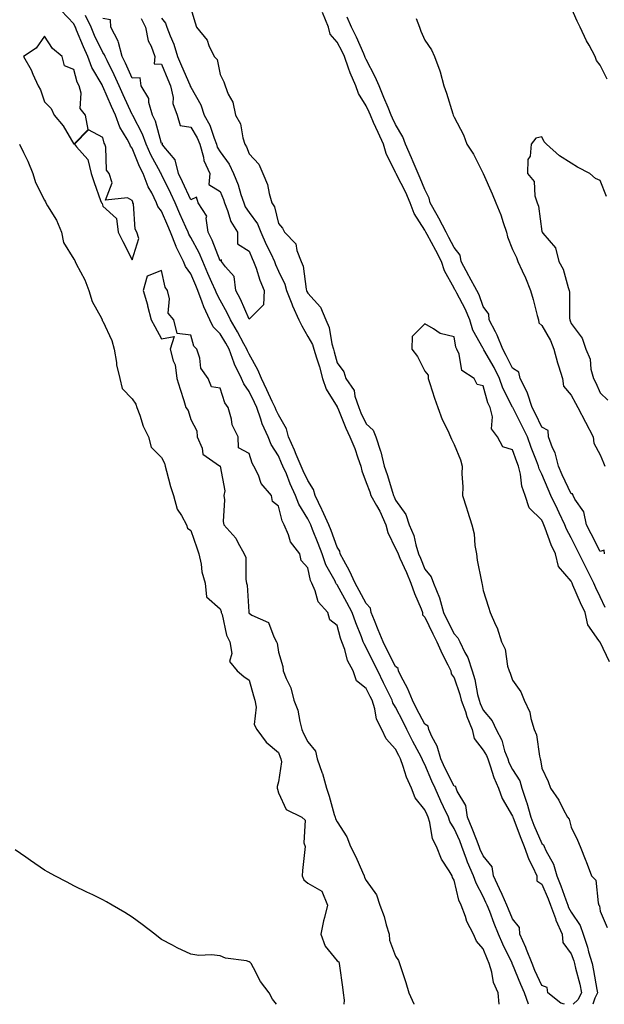
# Model space of a CAD drawing. Units: inches. Extents: x 952643 to 955283, y 7216058 to 7218698.
# Drawn here: x 952840 to 953039, y 7216058 to 7216395 of the extents above; entities that cross this region are included whole.
import ezdxf

# ---------------------------------------------------------------- set-up
doc = ezdxf.new("R2010")
doc.units = ezdxf.units.IN
doc.header["$MEASUREMENT"] = 0
doc.layers.add('Contour_95267216', color=7, linetype='Continuous', true_color=0xcf9a5b)

msp = doc.modelspace()

# ---------------------------------------------------------------- linework, layer by layer
at = {"layer": 'Contour_95267216'}
for points in [[(953013.51, 7216058, 3179), (953012.13, 7216061.92, 3179), (953010.88, 7216064.75, 3179), (953008.05, 7216071.71, 3179), (953007.97, 7216071.84, 3179), (953007.95, 7216071.92, 3179), (953007.86, 7216072.1, 3179), (953004.68, 7216078.56, 3179), (953003.3, 7216081.92, 3179), (953001.78, 7216085.65, 3179), (953000.23, 7216089.73, 3179), (952999.38, 7216091.92, 3179), (952998.96, 7216092.82, 3179), (952998.05, 7216094.83, 3179), (952995.56, 7216099.44, 3179), (952994.71, 7216101.92, 3179), (952992.68, 7216106.55, 3179), (952992.34, 7216107.64, 3179), (952990.75, 7216111.92, 3179), (952989.98, 7216113.85, 3179), (952988.05, 7216118.09, 3179), (952986.57, 7216120.44, 3179), (952986.1, 7216121.92, 3179), (952984.46, 7216125.51, 3179), (952983.58, 7216127.45, 3179), (952981.55, 7216131.92, 3179), (952980.4, 7216134.28, 3179), (952978.05, 7216140.01, 3179), (952977.4, 7216141.26, 3179), (952977.15, 7216141.92, 3179), (952976.16, 7216143.81, 3179), (952973.99, 7216147.86, 3179), (952971.96, 7216151.92, 3179), (952970.62, 7216154.5, 3179), (952968.05, 7216159.58, 3179), (952967.17, 7216161.04, 3179), (952966.89, 7216161.92, 3179), (952965.76, 7216164.21, 3179), (952963.98, 7216167.84, 3179), (952961.98, 7216171.92, 3179), (952960.67, 7216174.54, 3179), (952958.05, 7216179.93, 3179), (952957.29, 7216181.16, 3179), (952957.01, 7216181.92, 3179), (952956.39, 7216183.58, 3179), (952954.45, 7216188.33, 3179), (952953.27, 7216191.92, 3179), (952951.42, 7216195.3, 3179), (952948.05, 7216201.39, 3179), (952947.8, 7216201.67, 3179), (952947.68, 7216201.92, 3179), (952947.36, 7216202.62, 3179), (952944.27, 7216208.15, 3179), (952943.01, 7216211.92, 3179), (952941.64, 7216215.51, 3179), (952939.68, 7216220.3, 3179), (952939.04, 7216221.92, 3179), (952938.72, 7216222.6, 3179), (952938.05, 7216223.95, 3179), (952935.01, 7216228.89, 3179), (952933.9, 7216231.92, 3179), (952932.06, 7216235.92, 3179), (952930.72, 7216239.26, 3179), (952929.57, 7216241.92, 3179), (952929.12, 7216242.99, 3179), (952928.05, 7216245.42, 3179), (952925.49, 7216249.36, 3179), (952924.46, 7216251.92, 3179), (952922.48, 7216256.35, 3179), (952922.02, 7216257.94, 3179), (952920.6, 7216261.92, 3179), (952919.79, 7216263.66, 3179), (952918.05, 7216267.41, 3179), (952916.17, 7216270.03, 3179), (952915.34, 7216271.92, 3179), (952912.95, 7216276.82, 3179), (952912.87, 7216277.1, 3179), (952911.14, 7216281.92, 3179), (952910.04, 7216283.91, 3179), (952908.05, 7216287.19, 3179), (952905.69, 7216289.56, 3179), (952904.58, 7216291.92, 3179), (952902.47, 7216296.35, 3179), (952901.99, 7216297.97, 3179), (952900.52, 7216301.92, 3179), (952899.78, 7216303.64, 3179), (952898.05, 7216307.64, 3179), (952896.24, 7216310.12, 3179), (952895.56, 7216311.92, 3179), (952893.03, 7216316.9, 3179), (952893.02, 7216316.96, 3179), (952891.14, 7216321.92, 3179), (952890.18, 7216324.05, 3179), (952888.05, 7216329.05, 3179), (952886.78, 7216330.65, 3179), (952886.38, 7216331.92, 3179), (952884.69, 7216335.28, 3179), (952883.5, 7216337.37, 3179), (952881.76, 7216341.92, 3179), (952880.51, 7216344.38, 3179), (952878.05, 7216350.55, 3179), (952877.42, 7216351.3, 3179), (952877.23, 7216351.92, 3179), (952876.35, 7216353.62, 3179), (952873.84, 7216357.72, 3179), (952872.37, 7216361.92, 3179), (952871.01, 7216364.89, 3179), (952868.05, 7216371.65, 3179), (952867.92, 7216371.78, 3179), (952867.88, 7216371.92, 3179), (952867.72, 7216372.25, 3179), (952864.28, 7216378.15, 3179), (952862.88, 7216381.92, 3179), (952861.33, 7216385.2, 3179), (952859.03, 7216390.94, 3179), (952858.61, 7216391.92, 3179), (952858.43, 7216392.31, 3179), (952858.05, 7216393.05, 3179), (952853.78, 7216397.64, 3179)], [(952898.05, 7216398.33, 3179), (952899.54, 7216393.42, 3179), (952900, 7216391.92, 3179), (952903.65, 7216387.53, 3179), (952904.25, 7216385.71, 3179), (952906.07, 7216381.92, 3179), (952907.05, 7216380.92, 3179), (952908.05, 7216375.83, 3179), (952909.41, 7216373.27, 3179), (952909.78, 7216371.92, 3179), (952910.88, 7216369.09, 3179), (952912.44, 7216366.31, 3179), (952913.4, 7216361.92, 3179), (952915.1, 7216358.97, 3179), (952915.8, 7216354.17, 3179), (952916.55, 7216351.92, 3179), (952917.15, 7216351.02, 3179), (952918.05, 7216348.66, 3179), (952921.3, 7216345.16, 3179), (952922.68, 7216341.92, 3179), (952924.33, 7216338.19, 3179), (952924.82, 7216335.16, 3179), (952925.77, 7216331.92, 3179), (952926.66, 7216330.53, 3179), (952928.05, 7216324.89, 3179), (952929.43, 7216323.31, 3179), (952930.08, 7216321.92, 3179), (952933.98, 7216317.86, 3179), (952934.34, 7216315.63, 3179), (952935.84, 7216311.92, 3179), (952936.44, 7216310.32, 3179), (952937.52, 7216302.45, 3179), (952937.66, 7216301.92, 3179), (952937.77, 7216301.65, 3179), (952938.05, 7216301.04, 3179), (952942.35, 7216296.22, 3179), (952944.19, 7216291.92, 3179), (952945.41, 7216289.28, 3179), (952946.28, 7216283.7, 3179), (952946.82, 7216281.92, 3179), (952947.1, 7216280.96, 3179), (952948.05, 7216277.21, 3179), (952950.32, 7216274.19, 3179), (952951.03, 7216271.92, 3179), (952953.87, 7216267.74, 3179), (952954.1, 7216265.87, 3179), (952955.46, 7216261.92, 3179), (952956.24, 7216260.1, 3179), (952958.05, 7216256.35, 3179), (952960.35, 7216254.22, 3179), (952961.27, 7216251.92, 3179), (952962.88, 7216247.08, 3179), (952962.99, 7216246.86, 3179), (952964.19, 7216241.92, 3179), (952965.19, 7216239.05, 3179), (952966.99, 7216232.99, 3179), (952967.33, 7216231.92, 3179), (952967.58, 7216231.45, 3179), (952968.05, 7216230.28, 3179), (952971.55, 7216225.42, 3179), (952972.71, 7216221.92, 3179), (952974.32, 7216218.19, 3179), (952974.96, 7216215.01, 3179), (952975.93, 7216211.92, 3179), (952976.58, 7216210.46, 3179), (952978.05, 7216206.67, 3179), (952980.28, 7216204.15, 3179), (952980.98, 7216201.92, 3179), (952983.05, 7216196.92, 3179), (952984.41, 7216191.92, 3179), (952985.61, 7216189.48, 3179), (952988.05, 7216184.6, 3179), (952989.39, 7216183.25, 3179), (952989.97, 7216181.92, 3179), (952991.75, 7216178.21, 3179), (952992.71, 7216176.57, 3179), (952994.23, 7216171.92, 3179), (952995.1, 7216168.97, 3179), (952996.09, 7216163.89, 3179), (952996.58, 7216161.92, 3179), (952996.97, 7216160.85, 3179), (952998.05, 7216158.48, 3179), (953001.05, 7216154.91, 3179), (953002.42, 7216151.92, 3179), (953004.36, 7216148.23, 3179), (953005.35, 7216144.62, 3179), (953006.38, 7216141.92, 3179), (953006.83, 7216140.69, 3179), (953008.05, 7216138.25, 3179), (953010.5, 7216134.36, 3179), (953011.26, 7216131.92, 3179), (953012.84, 7216127.13, 3179), (953012.96, 7216126.82, 3179), (953014.26, 7216121.92, 3179), (953015.33, 7216119.21, 3179), (953018.05, 7216112.96, 3179), (953018.57, 7216112.45, 3179), (953018.8, 7216111.92, 3179), (953019.4, 7216110.57, 3179), (953022.06, 7216105.94, 3179), (953023.17, 7216101.92, 3179), (953024.57, 7216098.44, 3179), (953026.22, 7216093.74, 3179), (953026.91, 7216091.92, 3179), (953027.22, 7216091.08, 3179), (953028.05, 7216089.46, 3179), (953031.11, 7216084.99, 3179), (953032.13, 7216081.92, 3179), (953033.65, 7216077.51, 3179), (953034.03, 7216075.94, 3179), (953035.21, 7216071.92, 3179), (953035.74, 7216069.6, 3179), (953036.91, 7216063.07, 3179), (953037.14, 7216061.92, 3179), (953036.19, 7216060.06, 3179), (953035.49, 7216058, 3179)], [(953039.76, 7216193.64, 3179), (953038.05, 7216197.21, 3179), (953036.49, 7216200.36, 3179), (953035.79, 7216201.92, 3179), (953033.67, 7216206.3, 3179), (953033.26, 7216207.13, 3179), (953030.87, 7216211.92, 3179), (953029.91, 7216213.78, 3179), (953028.05, 7216217.43, 3179), (953026.52, 7216220.4, 3179), (953025.91, 7216221.92, 3179), (953023.99, 7216225.98, 3179), (953023.38, 7216227.25, 3179), (953021.17, 7216231.92, 3179), (953020.21, 7216234.07, 3179), (953018.05, 7216239.21, 3179), (953017.16, 7216241.02, 3179), (953016.93, 7216241.92, 3179), (953016.23, 7216243.74, 3179), (953014.43, 7216248.29, 3179), (953013.12, 7216251.92, 3179), (953011.45, 7216255.32, 3179), (953008.24, 7216261.74, 3179), (953008.14, 7216261.92, 3179), (953008.12, 7216261.98, 3179), (953008.05, 7216262.1, 3179), (953004.74, 7216268.6, 3179), (953003.59, 7216271.92, 3179), (953001.71, 7216275.59, 3179), (952998.28, 7216281.69, 3179), (952998.16, 7216281.92, 3179), (952998.13, 7216282, 3179), (952998.05, 7216282.13, 3179), (952994.51, 7216288.38, 3179), (952993.41, 7216291.92, 3179), (952991.83, 7216295.69, 3179), (952988.96, 7216301, 3179), (952988.51, 7216301.92, 3179), (952988.34, 7216302.21, 3179), (952988.05, 7216302.8, 3179), (952984.74, 7216308.62, 3179), (952983.71, 7216311.92, 3179), (952981.77, 7216315.63, 3179), (952978.83, 7216321.14, 3179), (952978.42, 7216321.92, 3179), (952978.29, 7216322.15, 3179), (952978.05, 7216322.58, 3179), (952974.39, 7216328.27, 3179), (952973.07, 7216331.92, 3179), (952971.57, 7216335.44, 3179), (952968.35, 7216341.61, 3179), (952968.21, 7216341.92, 3179), (952968.16, 7216342.04, 3179), (952968.05, 7216342.27, 3179), (952964.9, 7216348.76, 3179), (952963.93, 7216351.92, 3179), (952962.08, 7216355.94, 3179), (952960.56, 7216359.4, 3179), (952959.44, 7216361.92, 3179), (952959.04, 7216362.9, 3179), (952958.05, 7216365.1, 3179), (952955.41, 7216369.28, 3179), (952954.48, 7216371.92, 3179), (952952.49, 7216376.35, 3179), (952952.01, 7216377.97, 3179), (952950.56, 7216381.92, 3179), (952949.77, 7216383.64, 3179), (952948.05, 7216386.88, 3179), (952945.73, 7216389.6, 3179), (952945.12, 7216391.92, 3179), (952943.05, 7216396.92, 3179)], [(953040.35, 7216374.22, 3178), (953038.05, 7216378.99, 3178), (953036.75, 7216380.61, 3178), (953036.29, 7216381.92, 3178), (953034.2, 7216385.77, 3178), (953033.36, 7216387.23, 3178), (953031.14, 7216391.92, 3178), (953030.16, 7216394.03, 3178), (953028.05, 7216398.62, 3178)], [(953025.83, 7216058, 3178), (953024.52, 7216058.4, 3178), (953020.11, 7216061.92, 3178), (953019.86, 7216063.74, 3178), (953018.05, 7216064.44, 3178), (953015.71, 7216069.58, 3178), (953014.71, 7216071.92, 3178), (953012.87, 7216076.74, 3178), (953012.55, 7216077.43, 3178), (953010.56, 7216081.92, 3178), (953010.43, 7216084.3, 3178), (953008.05, 7216087.23, 3178), (953006.67, 7216090.55, 3178), (953006.14, 7216091.92, 3178), (953004.48, 7216095.49, 3178), (953003.56, 7216097.43, 3178), (953001.51, 7216101.92, 3178), (953001.11, 7216104.99, 3178), (952998.05, 7216108.74, 3178), (952997.01, 7216110.88, 3178), (952996.62, 7216111.92, 3178), (952995.69, 7216114.28, 3178), (952994.26, 7216118.13, 3178), (952992.63, 7216121.92, 3178), (952992.04, 7216125.92, 3178), (952989.13, 7216130.85, 3178), (952988.77, 7216131.92, 3178), (952988.63, 7216132.49, 3178), (952988.05, 7216132.56, 3178), (952984.91, 7216138.78, 3178), (952983.53, 7216141.92, 3178), (952982.32, 7216146.2, 3178), (952980.44, 7216149.54, 3178), (952979.39, 7216151.92, 3178), (952979.23, 7216153.11, 3178), (952978.05, 7216153.76, 3178), (952975.25, 7216159.11, 3178), (952973.81, 7216161.92, 3178), (952972.15, 7216166.02, 3178), (952969.98, 7216169.99, 3178), (952969.03, 7216171.92, 3178), (952968.93, 7216172.8, 3178), (952968.05, 7216173.46, 3178), (952965.22, 7216179.09, 3178), (952963.82, 7216181.92, 3178), (952962.06, 7216185.94, 3178), (952960.8, 7216189.17, 3178), (952959.68, 7216191.92, 3178), (952959.53, 7216193.4, 3178), (952958.05, 7216194.95, 3178), (952955.58, 7216199.46, 3178), (952954.22, 7216201.92, 3178), (952952.29, 7216206.16, 3178), (952950.32, 7216209.65, 3178), (952949.11, 7216211.92, 3178), (952948.96, 7216212.84, 3178), (952948.05, 7216214.28, 3178), (952946.02, 7216219.89, 3178), (952945.22, 7216221.92, 3178), (952942.99, 7216226.86, 3178), (952942.87, 7216227.1, 3178), (952940.54, 7216231.92, 3178), (952940.02, 7216233.89, 3178), (952938.05, 7216236.98, 3178), (952936.46, 7216240.32, 3178), (952935.77, 7216241.92, 3178), (952934.09, 7216245.88, 3178), (952933.47, 7216247.35, 3178), (952931.48, 7216251.92, 3178), (952930.8, 7216254.67, 3178), (952928.05, 7216259.44, 3178), (952927.22, 7216261.1, 3178), (952926.93, 7216261.92, 3178), (952925.92, 7216264.05, 3178), (952924.08, 7216267.96, 3178), (952922.23, 7216271.92, 3178), (952920.93, 7216274.81, 3178), (952918.05, 7216280.24, 3178), (952917.44, 7216281.31, 3178), (952917.23, 7216281.92, 3178), (952916.21, 7216283.76, 3178), (952914.01, 7216287.88, 3178), (952911.6, 7216291.92, 3178), (952910.47, 7216294.34, 3178), (952908.05, 7216298.66, 3178), (952906.91, 7216300.77, 3178), (952906.48, 7216301.92, 3178), (952905.29, 7216304.67, 3178), (952903.94, 7216307.8, 3178), (952902.16, 7216311.92, 3178), (952900.93, 7216314.79, 3178), (952898.05, 7216320.12, 3178), (952897.4, 7216321.26, 3178), (952897.14, 7216321.92, 3178), (952896.41, 7216323.56, 3178), (952894.3, 7216328.17, 3178), (952892.68, 7216331.92, 3178), (952891.19, 7216335.06, 3178), (952888.05, 7216341.59, 3178), (952887.93, 7216341.8, 3178), (952887.88, 7216341.92, 3178), (952887.72, 7216342.25, 3178), (952884.43, 7216348.29, 3178), (952882.83, 7216351.92, 3178), (952881.58, 7216355.44, 3178), (952878.24, 7216361.74, 3178), (952878.15, 7216361.92, 3178), (952878.13, 7216362, 3178), (952878.05, 7216362.1, 3178), (952874.94, 7216368.81, 3178), (952873.57, 7216371.92, 3178), (952871.82, 7216375.69, 3178), (952869.44, 7216380.53, 3178), (952868.76, 7216381.92, 3178), (952868.61, 7216382.49, 3178), (952868.05, 7216383.31, 3178), (952865.2, 7216389.07, 3178), (952863.97, 7216391.92, 3178), (952862.09, 7216395.96, 3178)], [(952881.08, 7216394.95, 3177), (952882.57, 7216391.92, 3177), (952883.46, 7216387.33, 3177), (952884.51, 7216385.46, 3177), (952885.81, 7216381.92, 3177), (952885.56, 7216379.42, 3177), (952888.05, 7216379.26, 3177), (952890.23, 7216374.09, 3177), (952891.17, 7216371.92, 3177), (952892, 7216367.97, 3177), (952891.97, 7216365.83, 3177), (952893.44, 7216361.92, 3177), (952894.46, 7216358.33, 3177), (952898.05, 7216357.78, 3177), (952900.26, 7216354.13, 3177), (952901.16, 7216351.92, 3177), (952902.39, 7216347.58, 3177), (952902.52, 7216346.39, 3177), (952904.57, 7216341.92, 3177), (952904.27, 7216338.15, 3177), (952908.05, 7216335.75, 3177), (952909.2, 7216333.07, 3177), (952909.6, 7216331.92, 3177), (952910.66, 7216329.32, 3177), (952911.7, 7216325.57, 3177), (952913.99, 7216321.92, 3177), (952914.02, 7216317.9, 3177), (952918.05, 7216315.38, 3177), (952919.08, 7216312.94, 3177), (952919.55, 7216311.92, 3177), (952920.38, 7216309.6, 3177), (952921.63, 7216305.49, 3177), (952923.11, 7216301.92, 3177), (952922.87, 7216297.1, 3177), (952918.05, 7216292.13, 3177), (952915.08, 7216298.95, 3177), (952913.5, 7216301.92, 3177), (952912.92, 7216306.78, 3177), (952909.92, 7216310.05, 3177), (952908.58, 7216311.92, 3177), (952908.59, 7216312.47, 3177), (952908.05, 7216312.12, 3177), (952905.33, 7216319.19, 3177), (952903.96, 7216321.92, 3177), (952903.26, 7216326.71, 3177), (952903.55, 7216327.41, 3177), (952900.54, 7216331.92, 3177), (952899.99, 7216333.85, 3177), (952898.05, 7216332.9, 3177), (952895.19, 7216339.05, 3177), (952893.81, 7216341.92, 3177), (952892.72, 7216346.59, 3177), (952888.8, 7216351.16, 3177), (952888.26, 7216351.92, 3177), (952888.43, 7216352.29, 3177), (952888.05, 7216352.19, 3177), (952885.95, 7216359.81, 3177), (952884.97, 7216361.92, 3177), (952883.77, 7216366.2, 3177), (952883.75, 7216367.62, 3177), (952881.11, 7216371.92, 3177), (952880.78, 7216374.65, 3177), (952878.05, 7216374.52, 3177), (952875.74, 7216379.62, 3177), (952874.62, 7216381.92, 3177), (952873.3, 7216386.67, 3177), (952873.27, 7216387.15, 3177), (952870.74, 7216391.92, 3177), (952870.63, 7216394.5, 3177), (952868.05, 7216394.89, 3177)], [(952888.05, 7216394.99, 3178), (952889.41, 7216393.29, 3178), (952889.85, 7216391.92, 3178), (952890.97, 7216388.99, 3178), (952892.29, 7216386.16, 3178), (952893.54, 7216381.92, 3178), (952894.89, 7216378.76, 3178), (952897.68, 7216372.29, 3178), (952897.84, 7216371.92, 3178), (952897.87, 7216371.74, 3178), (952898.05, 7216371.43, 3178), (952901.52, 7216365.4, 3178), (952902.66, 7216361.92, 3178), (952904.54, 7216358.42, 3178), (952906, 7216353.97, 3178), (952906.84, 7216351.92, 3178), (952907.1, 7216350.98, 3178), (952908.05, 7216349.36, 3178), (952911.2, 7216345.08, 3178), (952912.71, 7216341.92, 3178), (952914.2, 7216338.07, 3178), (952915.18, 7216334.79, 3178), (952916.16, 7216331.92, 3178), (952916.7, 7216330.57, 3178), (952918.05, 7216328.66, 3178), (952920.89, 7216324.77, 3178), (952922.01, 7216321.92, 3178), (952923.85, 7216317.72, 3178), (952925.38, 7216314.58, 3178), (952926.64, 7216311.92, 3178), (952927.01, 7216310.88, 3178), (952928.05, 7216308.6, 3178), (952930.23, 7216304.09, 3178), (952930.79, 7216301.92, 3178), (952932.61, 7216297.35, 3178), (952932.84, 7216296.72, 3178), (952934.96, 7216291.92, 3178), (952936.03, 7216289.89, 3178), (952938.05, 7216286.24, 3178), (952939.63, 7216283.5, 3178), (952940.11, 7216281.92, 3178), (952940.99, 7216278.99, 3178), (952942, 7216275.87, 3178), (952943.09, 7216271.92, 3178), (952944.35, 7216268.23, 3178), (952948.05, 7216262.15, 3178), (952948.15, 7216262.02, 3178), (952948.19, 7216261.92, 3178), (952948.29, 7216261.69, 3178), (952951.07, 7216254.93, 3178), (952952.45, 7216251.92, 3178), (952954.1, 7216247.97, 3178), (952955.17, 7216244.79, 3178), (952956.24, 7216241.92, 3178), (952956.48, 7216240.34, 3178), (952958.05, 7216236.39, 3178), (952959.27, 7216233.13, 3178), (952959.66, 7216231.92, 3178), (952961.52, 7216228.46, 3178), (952962.64, 7216226.51, 3178), (952964.7, 7216221.92, 3178), (952965.38, 7216219.24, 3178), (952968.05, 7216213.8, 3178), (952968.69, 7216212.56, 3178), (952968.89, 7216211.92, 3178), (952969.54, 7216210.42, 3178), (952971.74, 7216205.61, 3178), (952973.26, 7216201.92, 3178), (952974.57, 7216198.44, 3178), (952976.78, 7216193.19, 3178), (952977.29, 7216191.92, 3178), (952977.29, 7216191.16, 3178), (952978.05, 7216190.32, 3178), (952980.81, 7216184.67, 3178), (952982.19, 7216181.92, 3178), (952983.94, 7216177.8, 3178), (952985.97, 7216174.01, 3178), (952987, 7216171.92, 3178), (952987.03, 7216170.9, 3178), (952988.05, 7216169.6, 3178), (952990.03, 7216163.91, 3178), (952990.53, 7216161.92, 3178), (952991.92, 7216158.05, 3178), (952992.45, 7216156.33, 3178), (952994.29, 7216151.92, 3178), (952994.94, 7216148.81, 3178), (952998.05, 7216144.85, 3178), (952999.15, 7216143.01, 3178), (952999.56, 7216141.92, 3178), (953000.45, 7216139.52, 3178), (953001.68, 7216135.55, 3178), (953003.3, 7216131.92, 3178), (953004.49, 7216128.37, 3178), (953008.05, 7216122.27, 3178), (953008.15, 7216122.02, 3178), (953008.18, 7216121.92, 3178), (953008.26, 7216121.71, 3178), (953010.86, 7216114.73, 3178), (953012.03, 7216111.92, 3178), (953013.62, 7216107.49, 3178), (953014.92, 7216105.05, 3178), (953016.38, 7216101.92, 3178), (953016.38, 7216100.24, 3178), (953018.05, 7216099.09, 3178), (953020.2, 7216094.07, 3178), (953021, 7216091.92, 3178), (953022.71, 7216087.27, 3178), (953022.86, 7216086.74, 3178), (953025.05, 7216081.92, 3178), (953025.2, 7216079.07, 3178), (953028.05, 7216075.22, 3178), (953028.98, 7216072.86, 3178), (953029.25, 7216071.92, 3178), (953029.6, 7216070.38, 3178), (953030.99, 7216064.85, 3178), (953031.59, 7216061.92, 3178), (953030.4, 7216059.58, 3178), (953028.77, 7216058, 3178)], [(953039.53, 7216211.92, 3178), (953039.32, 7216213.19, 3178), (953038.05, 7216212.8, 3178), (953034.9, 7216218.76, 3178), (953033.28, 7216221.92, 3178), (953032.41, 7216226.28, 3178), (953029.37, 7216230.59, 3178), (953028.72, 7216231.92, 3178), (953028.57, 7216232.45, 3178), (953028.05, 7216232.47, 3178), (953025.06, 7216238.93, 3178), (953023.76, 7216241.92, 3178), (953022.58, 7216246.45, 3178), (953021.73, 7216248.23, 3178), (953020.38, 7216251.92, 3178), (953020.22, 7216254.09, 3178), (953018.05, 7216255.26, 3178), (953015.88, 7216259.75, 3178), (953014.8, 7216261.92, 3178), (953013.15, 7216266.82, 3178), (953013.11, 7216266.98, 3178), (953010.7, 7216271.92, 3178), (953010.17, 7216274.05, 3178), (953008.05, 7216275.42, 3178), (953005.9, 7216279.77, 3178), (953004.73, 7216281.92, 3178), (953002.8, 7216286.67, 3178), (953002.17, 7216287.8, 3178), (953000.1, 7216291.92, 3178), (952999.95, 7216293.81, 3178), (952998.05, 7216296.53, 3178), (952996.59, 7216300.46, 3178), (952995.86, 7216301.92, 3178), (952993.2, 7216306.78, 3178), (952993.09, 7216306.96, 3178), (952990.53, 7216311.92, 3178), (952990.12, 7216313.99, 3178), (952988.05, 7216316.65, 3178), (952986.25, 7216320.12, 3178), (952985.3, 7216321.92, 3178), (952982.83, 7216326.71, 3178), (952982.23, 7216327.74, 3178), (952979.91, 7216331.92, 3178), (952979.6, 7216333.46, 3178), (952978.05, 7216336.43, 3178), (952976.51, 7216340.38, 3178), (952975.76, 7216341.92, 3178), (952974.04, 7216345.92, 3178), (952973.45, 7216347.33, 3178), (952971.43, 7216351.92, 3178), (952970.57, 7216354.44, 3178), (952968.05, 7216358.68, 3178), (952967.02, 7216360.88, 3178), (952966.57, 7216361.92, 3178), (952965.51, 7216364.46, 3178), (952964.1, 7216367.97, 3178), (952962.4, 7216371.92, 3178), (952961.11, 7216374.99, 3178), (952958.05, 7216380.88, 3178), (952957.71, 7216381.57, 3178), (952957.58, 7216381.92, 3178), (952957.18, 7216382.8, 3178), (952954.68, 7216388.56, 3178), (952952.97, 7216391.92, 3178), (952951.5, 7216395.36, 3178)], [(952975.09, 7216394.89, 3178), (952976.23, 7216391.92, 3178), (952976.73, 7216390.59, 3178), (952978.05, 7216387.49, 3178), (952980.33, 7216384.19, 3178), (952981.33, 7216381.92, 3178), (952983.19, 7216377.06, 3178), (952983.25, 7216376.72, 3178), (952984.56, 7216371.92, 3178), (952985.49, 7216369.36, 3178), (952987.67, 7216362.31, 3178), (952987.8, 7216361.92, 3178), (952987.82, 7216361.69, 3178), (952988.05, 7216361.24, 3178), (952991.31, 7216355.18, 3178), (952992.45, 7216351.92, 3178), (952994.71, 7216348.58, 3178), (952998.05, 7216341.9, 3178), (953001.12, 7216334.99, 3178), (953002.31, 7216331.92, 3178), (953004, 7216327.86, 3178), (953004.79, 7216325.18, 3178), (953005.93, 7216321.92, 3178), (953006.37, 7216320.24, 3178), (953008.05, 7216316, 3178), (953009.4, 7216313.27, 3178), (953009.89, 7216311.92, 3178), (953011.32, 7216308.66, 3178), (953012.42, 7216306.3, 3178), (953014.13, 7216301.92, 3178), (953015.05, 7216298.93, 3178), (953016.51, 7216293.46, 3178), (953016.96, 7216291.92, 3178), (953017.02, 7216290.88, 3178), (953018.05, 7216289.95, 3178), (953020.97, 7216284.85, 3178), (953022.11, 7216281.92, 3178), (953023.4, 7216277.27, 3178), (953023.77, 7216276.2, 3178), (953025.1, 7216271.92, 3178), (953025.44, 7216269.3, 3178), (953028.05, 7216266.14, 3178), (953029.59, 7216263.46, 3178), (953030.33, 7216261.92, 3178), (953032.99, 7216256.98, 3178), (953033.03, 7216256.9, 3178), (953035.6, 7216251.92, 3178), (953035.86, 7216249.73, 3178), (953038.05, 7216245.81, 3178), (953039.18, 7216243.05, 3178), (953039.56, 7216241.92, 3178)], [(953040.19, 7216334.07, 3179), (953038.05, 7216339.54, 3179), (953036.42, 7216340.28, 3179), (953034.51, 7216341.92, 3179), (953030.23, 7216344.11, 3179), (953028.05, 7216345.53, 3179), (953024.07, 7216347.94, 3179), (953019.69, 7216351.92, 3179), (953018.87, 7216352.74, 3179), (953018.05, 7216354.48, 3179), (953015.96, 7216354.01, 3179), (953014.45, 7216351.92, 3179), (953014.03, 7216347.9, 3179), (953013.24, 7216346.74, 3179), (953013.12, 7216341.92, 3179), (953015.39, 7216339.26, 3179), (953015.7, 7216334.26, 3179), (953016.51, 7216331.92, 3179), (953016.93, 7216330.81, 3179), (953018.05, 7216322.1, 3179), (953018.14, 7216322, 3179), (953018.15, 7216321.92, 3179), (953018.41, 7216321.57, 3179), (953022.7, 7216316.57, 3179), (953023.84, 7216311.92, 3179), (953025.34, 7216309.22, 3179), (953027.01, 7216302.97, 3179), (953027.41, 7216301.92, 3179), (953027.52, 7216301.39, 3179), (953027.52, 7216292.45, 3179), (953027.61, 7216291.92, 3179), (953027.76, 7216291.63, 3179), (953028.05, 7216290.67, 3179), (953031.84, 7216285.71, 3179), (953033.14, 7216281.92, 3179), (953034.56, 7216278.44, 3179), (953034.85, 7216275.12, 3179), (953035.67, 7216271.92, 3179), (953036.51, 7216270.38, 3179), (953038.05, 7216266.94, 3179), (953040.56, 7216264.42, 3179)], [(952839.53, 7216351.92, 3179), (952840.84, 7216349.13, 3179), (952842.32, 7216346.18, 3179), (952844.1, 7216341.92, 3179), (952844.94, 7216338.81, 3179), (952848.05, 7216332.82, 3179), (952848.38, 7216332.25, 3179), (952848.47, 7216331.92, 3179), (952849.04, 7216330.92, 3179), (952852.14, 7216326.02, 3179), (952853.89, 7216321.92, 3179), (952854.53, 7216318.4, 3179), (952858.05, 7216312.7, 3179), (952858.38, 7216312.25, 3179), (952858.49, 7216311.92, 3179), (952858.9, 7216311.06, 3179), (952861.79, 7216305.65, 3179), (952863.25, 7216301.92, 3179), (952864.32, 7216298.19, 3179), (952867.5, 7216292.47, 3179), (952867.75, 7216291.92, 3179), (952867.8, 7216291.67, 3179), (952868.05, 7216291.43, 3179), (952871.02, 7216284.89, 3179), (952871.86, 7216281.92, 3179), (952872.63, 7216277.35, 3179), (952872.64, 7216276.51, 3179), (952873.77, 7216271.92, 3179), (952874.64, 7216268.5, 3179), (952878.05, 7216264.89, 3179), (952879.23, 7216263.09, 3179), (952879.61, 7216261.92, 3179), (952880.6, 7216259.36, 3179), (952881.75, 7216255.63, 3179), (952883.61, 7216251.92, 3179), (952884.52, 7216248.4, 3179), (952888.05, 7216244.91, 3179), (952889.05, 7216242.92, 3179), (952889.26, 7216241.92, 3179), (952889.76, 7216240.2, 3179), (952891.14, 7216235.01, 3179), (952892.11, 7216231.92, 3179), (952893.38, 7216227.25, 3179), (952894.92, 7216225.06, 3179), (952896.62, 7216221.92, 3179), (952896.89, 7216220.75, 3179), (952898.05, 7216219.91, 3179), (952900.13, 7216213.99, 3179), (952900.8, 7216211.92, 3179), (952901.6, 7216208.37, 3179), (952901.89, 7216205.75, 3179), (952903.03, 7216201.92, 3179), (952903.41, 7216197.27, 3179), (952908.05, 7216193.13, 3179), (952908.42, 7216192.29, 3179), (952908.5, 7216191.92, 3179), (952908.73, 7216191.24, 3179), (952910.25, 7216184.11, 3179), (952911.36, 7216181.92, 3179), (952912.12, 7216177.84, 3179), (952911.26, 7216175.14, 3179), (952913.86, 7216171.92, 3179), (952916.16, 7216170.03, 3179), (952918.05, 7216168.8, 3179), (952919.51, 7216163.37, 3179), (952919.96, 7216161.92, 3179), (952920.46, 7216159.5, 3179), (952919.76, 7216153.62, 3179), (952920.63, 7216151.92, 3179), (952923.78, 7216147.64, 3179), (952928.05, 7216144.05, 3179), (952928.61, 7216142.47, 3179), (952928.87, 7216141.92, 3179), (952929.04, 7216140.92, 3179), (952928.05, 7216134.01, 3179), (952927.58, 7216132.39, 3179), (952927.58, 7216131.92, 3179), (952927.66, 7216131.53, 3179), (952928.05, 7216130.28, 3179), (952930.66, 7216124.54, 3179), (952936.05, 7216121.92, 3179), (952937.11, 7216120.98, 3179), (952936.75, 7216113.21, 3179), (952937.18, 7216111.92, 3179), (952937.08, 7216110.94, 3179), (952936.28, 7216103.68, 3179), (952936.11, 7216101.92, 3179), (952936.68, 7216100.55, 3179), (952938.05, 7216099.42, 3179), (952942.82, 7216096.69, 3179), (952944.75, 7216091.92, 3179), (952943.74, 7216087.62, 3179), (952943.42, 7216086.55, 3179), (952942.53, 7216081.92, 3179), (952943.99, 7216077.86, 3179), (952948.05, 7216072.9, 3179), (952948.63, 7216072.51, 3179), (952948.76, 7216071.92, 3179), (952948.84, 7216071.14, 3179), (952949.96, 7216063.83, 3179), (952950.13, 7216061.92, 3179), (952950.51, 7216059.46, 3179), (952950.41, 7216058, 3179)], [(953003.49, 7216058, 3180), (953003.16, 7216061.92, 3180), (953001.59, 7216065.46, 3180), (953000.96, 7216069.01, 3180), (953000.07, 7216071.92, 3180), (952999.44, 7216073.31, 3180), (952998.05, 7216076.98, 3180), (952995.73, 7216079.6, 3180), (952994.71, 7216081.92, 3180), (952992.42, 7216086.28, 3180), (952991.97, 7216087.99, 3180), (952990.51, 7216091.92, 3180), (952989.74, 7216093.6, 3180), (952988.05, 7216100.46, 3180), (952987.48, 7216101.35, 3180), (952987.35, 7216101.92, 3180), (952986.42, 7216103.56, 3180), (952983.79, 7216107.66, 3180), (952982.04, 7216111.92, 3180), (952980.68, 7216114.56, 3180), (952979.78, 7216120.18, 3180), (952979.23, 7216121.92, 3180), (952978.86, 7216122.72, 3180), (952978.05, 7216124.52, 3180), (952974.71, 7216128.58, 3180), (952973.52, 7216131.92, 3180), (952971.79, 7216135.65, 3180), (952970.69, 7216139.28, 3180), (952969.7, 7216141.92, 3180), (952969.13, 7216143.01, 3180), (952968.05, 7216145.24, 3180), (952964.85, 7216148.72, 3180), (952963.32, 7216151.92, 3180), (952961.58, 7216155.44, 3180), (952960.95, 7216159.01, 3180), (952960.02, 7216161.92, 3180), (952959.37, 7216163.25, 3180), (952958.05, 7216165.94, 3180), (952954.67, 7216168.54, 3180), (952953.52, 7216171.92, 3180), (952951.62, 7216175.49, 3180), (952950.69, 7216179.28, 3180), (952949.73, 7216181.92, 3180), (952949.27, 7216183.15, 3180), (952948.05, 7216187.41, 3180), (952945.56, 7216189.44, 3180), (952944.93, 7216191.92, 3180), (952941.65, 7216195.51, 3180), (952940.6, 7216199.36, 3180), (952939.45, 7216201.92, 3180), (952939, 7216202.88, 3180), (952938.05, 7216207.12, 3180), (952935.82, 7216209.69, 3180), (952935.37, 7216211.92, 3180), (952932.17, 7216216.04, 3180), (952931.5, 7216218.48, 3180), (952929.99, 7216221.92, 3180), (952929.32, 7216223.19, 3180), (952928.05, 7216228.21, 3180), (952925.99, 7216229.85, 3180), (952925.69, 7216231.92, 3180), (952922.14, 7216236, 3180), (952921.15, 7216238.83, 3180), (952919.62, 7216241.92, 3180), (952919.05, 7216242.92, 3180), (952918.05, 7216246.28, 3180), (952914.37, 7216248.23, 3180), (952914.3, 7216251.92, 3180), (952912.2, 7216256.06, 3180), (952911.96, 7216258.01, 3180), (952910.78, 7216261.92, 3180), (952909.7, 7216263.58, 3180), (952908.05, 7216268.54, 3180), (952905.17, 7216269.05, 3180), (952904.03, 7216271.92, 3180), (952901.49, 7216275.36, 3180), (952901.17, 7216278.8, 3180), (952900.11, 7216281.92, 3180), (952899.09, 7216282.96, 3180), (952898.05, 7216286.69, 3180), (952893.35, 7216287.21, 3180), (952892.27, 7216291.92, 3180), (952890.36, 7216294.24, 3180), (952890.83, 7216299.13, 3180), (952890.08, 7216301.92, 3180), (952889.29, 7216303.15, 3180), (952888.05, 7216308.78, 3180), (952883.16, 7216306.82, 3180), (952881.75, 7216301.92, 3180), (952883.24, 7216297.1, 3180), (952883.31, 7216296.67, 3180), (952884.5, 7216291.92, 3180), (952885.77, 7216289.63, 3180), (952888.05, 7216285.38, 3180), (952892.34, 7216286.2, 3180), (952891.01, 7216281.92, 3180), (952892.01, 7216277.96, 3180), (952892.7, 7216276.57, 3180), (952893.29, 7216271.92, 3180), (952894.41, 7216268.29, 3180), (952895.65, 7216264.32, 3180), (952896.39, 7216261.92, 3180), (952897.12, 7216261, 3180), (952898.05, 7216257.88, 3180), (952900.1, 7216253.97, 3180), (952900.27, 7216251.92, 3180), (952901.91, 7216248.05, 3180), (952902.13, 7216246, 3180), (952907.91, 7216242.06, 3180), (952908.05, 7216241.94, 3180), (952908.11, 7216241.98, 3180), (952908.1, 7216241.92, 3180), (952908.08, 7216241.88, 3180), (952909.68, 7216233.54, 3180), (952909.33, 7216231.92, 3180), (952909.59, 7216230.38, 3180), (952909.08, 7216222.96, 3180), (952909.4, 7216221.92, 3180), (952913.46, 7216217.33, 3180), (952914.14, 7216215.83, 3180), (952916.32, 7216211.92, 3180), (952916.84, 7216210.71, 3180), (952916.84, 7216203.13, 3180), (952917.11, 7216201.92, 3180), (952917.34, 7216201.22, 3180), (952917.85, 7216192.12, 3180), (952917.89, 7216191.92, 3180), (952917.93, 7216191.8, 3180), (952918.05, 7216191.63, 3180), (952918.93, 7216191.04, 3180), (952924.59, 7216188.46, 3180), (952926.42, 7216183.54, 3180), (952927.4, 7216181.92, 3180), (952927.6, 7216181.47, 3180), (952928.05, 7216178.38, 3180), (952929.54, 7216173.4, 3180), (952929.65, 7216171.92, 3180), (952930.64, 7216169.34, 3180), (952932.3, 7216166.18, 3180), (952933.3, 7216161.92, 3180), (952934.65, 7216158.52, 3180), (952935.28, 7216154.69, 3180), (952936.07, 7216151.92, 3180), (952936.63, 7216150.51, 3180), (952938.05, 7216147.72, 3180), (952940.69, 7216144.56, 3180), (952941.3, 7216141.92, 3180), (952943.02, 7216136.96, 3180), (952943.04, 7216136.9, 3180), (952944.44, 7216131.92, 3180), (952945.32, 7216129.19, 3180), (952947.08, 7216122.88, 3180), (952947.38, 7216121.92, 3180), (952947.49, 7216121.37, 3180), (952948.05, 7216120.4, 3180), (952951.36, 7216115.22, 3180), (952952.61, 7216111.92, 3180), (952954.52, 7216108.38, 3180), (952956.76, 7216103.21, 3180), (952957.37, 7216101.92, 3180), (952957.48, 7216101.35, 3180), (952958.05, 7216100.32, 3180), (952961.5, 7216095.36, 3180), (952962.63, 7216091.92, 3180), (952964.18, 7216088.05, 3180), (952964.84, 7216085.12, 3180), (952965.84, 7216081.92, 3180), (952966.04, 7216079.91, 3180), (952968.05, 7216074.48, 3180), (952969.09, 7216072.96, 3180), (952969.43, 7216071.92, 3180), (952970.05, 7216069.93, 3180), (952971.59, 7216065.46, 3180), (952972.58, 7216061.92, 3180), (952974.28, 7216058.15, 3180), (952974.34, 7216058, 3180)], [(953041.24, 7216175.1, 3180), (953038.05, 7216181.74, 3180), (953037.91, 7216181.78, 3180), (953037.84, 7216181.92, 3180), (953037.59, 7216182.37, 3180), (953033.82, 7216187.68, 3180), (953032.86, 7216191.92, 3180), (953031.31, 7216195.18, 3180), (953028.67, 7216201.3, 3180), (953028.39, 7216201.92, 3180), (953028.28, 7216202.15, 3180), (953028.05, 7216202.6, 3180), (953023.8, 7216207.66, 3180), (953022.7, 7216211.92, 3180), (953021.2, 7216215.08, 3180), (953019.25, 7216220.71, 3180), (953018.77, 7216221.92, 3180), (953018.54, 7216222.41, 3180), (953018.05, 7216223.44, 3180), (953013.78, 7216227.66, 3180), (953012.41, 7216231.92, 3180), (953011.21, 7216235.08, 3180), (953010.74, 7216239.24, 3180), (953010.04, 7216241.92, 3180), (953009.5, 7216243.37, 3180), (953008.05, 7216247.55, 3180), (953004.72, 7216248.58, 3180), (953002.93, 7216251.92, 3180), (953000.8, 7216254.67, 3180), (953001.18, 7216258.8, 3180), (953000.35, 7216261.92, 3180), (952999.64, 7216263.52, 3180), (952998.05, 7216269.42, 3180), (952995.96, 7216269.83, 3180), (952994.98, 7216271.92, 3180), (952990.75, 7216274.62, 3180), (952989.75, 7216280.22, 3180), (952988.96, 7216281.92, 3180), (952988.67, 7216282.55, 3180), (952988.05, 7216286.12, 3180), (952983.35, 7216287.23, 3180), (952981.07, 7216288.89, 3180), (952978.05, 7216290.55, 3180), (952973.72, 7216286.26, 3180), (952973.61, 7216281.92, 3180), (952975.5, 7216279.36, 3180), (952978.05, 7216274.42, 3180), (952979.2, 7216273.07, 3180), (952979.18, 7216271.92, 3180), (952979.76, 7216270.22, 3180), (952981.34, 7216265.2, 3180), (952982.52, 7216261.92, 3180), (952984, 7216257.86, 3180), (952985.87, 7216254.11, 3180), (952986.83, 7216251.92, 3180), (952987.23, 7216251.1, 3180), (952988.05, 7216249.28, 3180), (952990.21, 7216244.09, 3180), (952990.81, 7216241.92, 3180), (952990.67, 7216239.3, 3180), (952991.04, 7216234.91, 3180), (952990.91, 7216231.92, 3180), (952992.3, 7216227.66, 3180), (952992.68, 7216226.55, 3180), (952994.12, 7216221.92, 3180), (952994.92, 7216218.8, 3180), (952995.19, 7216214.79, 3180), (952995.73, 7216211.92, 3180), (952995.95, 7216209.81, 3180), (952997.44, 7216202.53, 3180), (952997.52, 7216201.92, 3180), (952997.65, 7216201.51, 3180), (952998.05, 7216199.4, 3180), (952999.87, 7216193.74, 3180), (953000.37, 7216191.92, 3180), (953002.24, 7216187.72, 3180), (953002.81, 7216186.69, 3180), (953004.31, 7216181.92, 3180), (953005.47, 7216179.34, 3180), (953006.36, 7216173.6, 3180), (953006.86, 7216171.92, 3180), (953007.24, 7216171.12, 3180), (953008.05, 7216168.78, 3180), (953010.91, 7216164.79, 3180), (953012.03, 7216161.92, 3180), (953014.01, 7216157.88, 3180), (953014.33, 7216155.63, 3180), (953015.47, 7216151.92, 3180), (953016.21, 7216150.08, 3180), (953017.22, 7216142.76, 3180), (953017.44, 7216141.92, 3180), (953017.65, 7216141.53, 3180), (953018.05, 7216138.7, 3180), (953020.27, 7216134.13, 3180), (953021, 7216131.92, 3180), (953023.84, 7216127.72, 3180), (953025.32, 7216124.65, 3180), (953026.78, 7216121.92, 3180), (953027.42, 7216121.28, 3180), (953028.05, 7216118.5, 3180), (953030.23, 7216114.09, 3180), (953031.2, 7216111.92, 3180), (953033.11, 7216106.98, 3180), (953033.2, 7216106.78, 3180), (953035.07, 7216101.92, 3180), (953036.52, 7216100.4, 3180), (953037.31, 7216092.66, 3180), (953037.59, 7216091.92, 3180), (953037.76, 7216091.63, 3180), (953038.05, 7216089.81, 3180), (953040.36, 7216084.22, 3180)], [(952927.38, 7216058, 3179), (952925.95, 7216059.81, 3179), (952924.89, 7216061.92, 3179), (952921.9, 7216065.77, 3179), (952919.49, 7216070.49, 3179), (952918.67, 7216071.92, 3179), (952918.39, 7216072.27, 3179), (952918.05, 7216072.56, 3179), (952917.14, 7216072.84, 3179), (952909.88, 7216073.76, 3179), (952908.05, 7216074.58, 3179), (952905.1, 7216074.87, 3179), (952900.84, 7216074.71, 3179), (952898.05, 7216075.08, 3179), (952893.41, 7216077.29, 3179), (952891.76, 7216078.21, 3179), (952888.05, 7216080.18, 3179), (952887.03, 7216080.9, 3179), (952885.75, 7216081.92, 3179), (952881.43, 7216085.3, 3179), (952878.05, 7216087.8, 3179), (952875.53, 7216089.4, 3179), (952871.13, 7216091.92, 3179), (952869.21, 7216093.07, 3179), (952868.05, 7216093.68, 3179), (952864.62, 7216095.36, 3179), (952862.51, 7216096.37, 3179), (952858.05, 7216098.52, 3179), (952855.81, 7216099.69, 3179), (952851.55, 7216101.92, 3179), (952849.29, 7216103.17, 3179), (952848.05, 7216103.83, 3179), (952843.32, 7216107.19, 3179), (952841.68, 7216108.29, 3179), (952838.05, 7216110.77, 3179)]]:
    msp.add_polyline3d(points, dxfattribs=at)
for points in [[(952858.05, 7216352.02, 3180), (952863.03, 7216356.94, 3180), (952862.12, 7216361.92, 3180), (952860.27, 7216364.13, 3180), (952860.58, 7216369.38, 3180), (952859.85, 7216371.92, 3180), (952859.24, 7216373.11, 3180), (952858.05, 7216377.49, 3180), (952854.91, 7216378.78, 3180), (952854.11, 7216381.92, 3180), (952850.77, 7216384.65, 3180), (952848.05, 7216388.91, 3180), (952845.2, 7216384.77, 3180), (952840.89, 7216381.92, 3180), (952843.48, 7216377.35, 3180), (952844.06, 7216375.92, 3180), (952845.88, 7216371.92, 3180), (952846.71, 7216370.57, 3180), (952848.05, 7216366.49, 3180), (952850.33, 7216364.19, 3180), (952851.37, 7216361.92, 3180), (952854.4, 7216358.27, 3180)], [(952878.05, 7216312.47, 3180), (952880.25, 7216319.73, 3180), (952879.64, 7216321.92, 3180), (952879, 7216322.88, 3180), (952878.42, 7216331.55, 3180), (952878.3, 7216331.92, 3180), (952878.22, 7216332.1, 3180), (952878.05, 7216332.66, 3180), (952876.37, 7216333.6, 3180), (952868.92, 7216332.78, 3180), (952871.18, 7216338.8, 3180), (952870.13, 7216341.92, 3180), (952869.25, 7216343.11, 3180), (952869.02, 7216350.94, 3180), (952868.71, 7216351.92, 3180), (952868.49, 7216352.35, 3180), (952868.05, 7216354.28, 3180), (952863.1, 7216356.88, 3180), (952858.26, 7216351.92, 3180), (952858.97, 7216351, 3180), (952862.81, 7216346.69, 3180), (952863.97, 7216341.92, 3180), (952864.99, 7216338.87, 3180), (952867.23, 7216332.74, 3180), (952867.51, 7216331.92, 3180), (952867.77, 7216331.65, 3180), (952868.05, 7216330.77, 3180), (952872.64, 7216326.51, 3180), (952873.26, 7216321.92, 3180), (952874.87, 7216318.74, 3180)]]:
    msp.add_polyline3d(points, close=True, dxfattribs=at)

doc.saveas('drawing.dxf')
